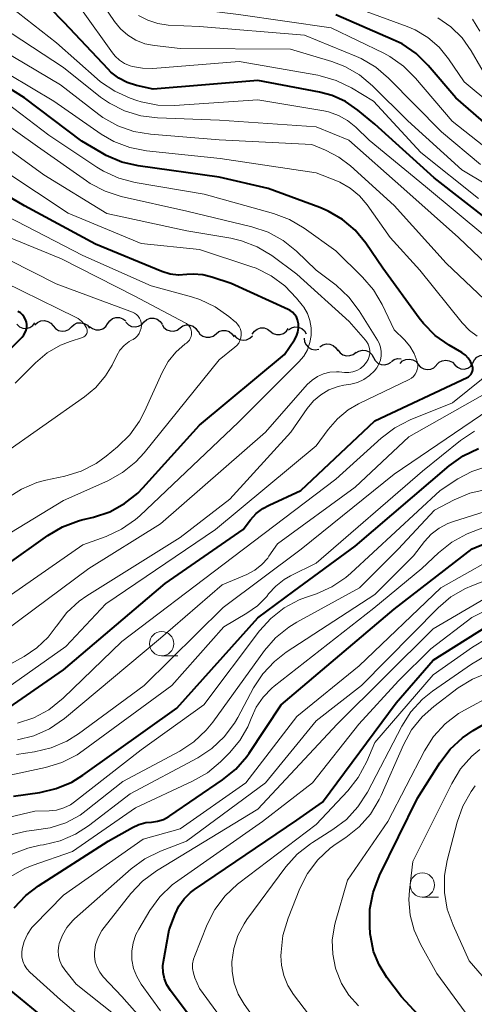
# Model space of a CAD drawing. Units: metres. Extents: x -62000 to -61102, y 24000 to 25500.
# Drawn here: x -61565 to -61519, y 24272 to 24373 of the extents above; entities that cross this region are included whole.
import ezdxf

# ---------------------------------------------------------------- set-up
doc = ezdxf.new("R2010")
doc.units = ezdxf.units.M
for name, color, linetype, lineweight in [('510200_細流', 7, 'Continuous', 30), ('633100_広葉樹林', 7, 'Continuous', 13), ('710100_等高線(計曲線)', 7, 'Continuous', 40), ('710200_等高線(主曲線)', 7, 'Continuous', 13)]:
    doc.layers.add(name, color=color, linetype=linetype, lineweight=lineweight)

msp = doc.modelspace()

# ---------------------------------------------------------------- linework, layer by layer
at = {"layer": '510200_細流', "linetype": 'Continuous', "lineweight": 30, "flags": 128}
for points in [[(-61556.45, 24342.15), (-61556.24, 24342.45), (-61555.94, 24342.67), (-61555.59, 24342.78), (-61555.22, 24342.78), (-61554.88, 24342.65), (-61554.59, 24342.43)], [(-61552.71, 24342.33), (-61552.42, 24342.57), (-61552.08, 24342.7), (-61551.71, 24342.71), (-61551.36, 24342.6), (-61551.06, 24342.39), (-61550.85, 24342.1)], [(-61565.79, 24342.09), (-61565.51, 24341.84), (-61565.18, 24341.7), (-61564.81, 24341.67), (-61564.45, 24341.76), (-61564.14, 24341.96), (-61563.92, 24342.25)], [(-61563.92, 24342.03), (-61563.65, 24342.28), (-61563.32, 24342.44), (-61562.95, 24342.47), (-61562.59, 24342.39), (-61562.28, 24342.2), (-61562.04, 24341.92)], [(-61562.04, 24341.92), (-61561.81, 24341.64), (-61561.5, 24341.45), (-61561.14, 24341.37), (-61560.77, 24341.4), (-61560.44, 24341.56), (-61560.17, 24341.81)], [(-61560.17, 24341.81), (-61559.9, 24342.06), (-61559.57, 24342.22), (-61559.21, 24342.25), (-61558.85, 24342.17), (-61558.53, 24341.98), (-61558.3, 24341.7)], [(-61558.3, 24341.87), (-61558.01, 24341.65), (-61557.67, 24341.52), (-61557.3, 24341.52), (-61556.95, 24341.63), (-61556.65, 24341.85), (-61556.45, 24342.15)], [(-61554.58, 24342.29), (-61554.32, 24342.03), (-61553.99, 24341.87), (-61553.63, 24341.82), (-61553.27, 24341.89), (-61552.95, 24342.07), (-61552.71, 24342.34)], [(-61550.85, 24342.07), (-61550.66, 24341.76), (-61550.37, 24341.53), (-61550.03, 24341.4), (-61549.66, 24341.38), (-61549.31, 24341.49), (-61549.01, 24341.71)], [(-61549.01, 24341.71), (-61548.71, 24341.92), (-61548.36, 24342.03), (-61547.99, 24342.01), (-61547.65, 24341.89), (-61547.37, 24341.65), (-61547.17, 24341.34)], [(-61541.58, 24341.08), (-61541.37, 24341.38), (-61541.08, 24341.6), (-61540.73, 24341.72), (-61540.36, 24341.72), (-61540.02, 24341.6), (-61539.73, 24341.38)], [(-61539.73, 24341.38), (-61539.44, 24341.15), (-61539.09, 24341.03), (-61538.72, 24341.03), (-61538.37, 24341.15), (-61538.08, 24341.37), (-61537.88, 24341.67)], [(-61537.87, 24341.53), (-61537.56, 24341.74), (-61537.21, 24341.83), (-61536.84, 24341.8), (-61536.5, 24341.66), (-61536.22, 24341.42), (-61536.04, 24341.1)], [(-61547.16, 24341.38), (-61546.96, 24341.08), (-61546.66, 24340.86), (-61546.31, 24340.75), (-61545.95, 24340.75), (-61545.6, 24340.87), (-61545.31, 24341.1)], [(-61545.31, 24341.1), (-61545.02, 24341.33), (-61544.68, 24341.45), (-61544.31, 24341.45), (-61543.96, 24341.34), (-61543.67, 24341.12), (-61543.46, 24340.81)], [(-61543.44, 24340.98), (-61543.2, 24340.7), (-61542.88, 24340.52), (-61542.52, 24340.44), (-61542.16, 24340.49), (-61541.83, 24340.65), (-61541.57, 24340.91)], [(-61536.25, 24340.65), (-61536.21, 24340.29), (-61536.06, 24339.96), (-61535.8, 24339.69), (-61535.48, 24339.52), (-61535.11, 24339.46), (-61534.75, 24339.53)], [(-61534.63, 24339.76), (-61534.33, 24339.97), (-61533.97, 24340.07), (-61533.61, 24340.05), (-61533.26, 24339.92), (-61532.98, 24339.68), (-61532.79, 24339.37)], [(-61532.78, 24339.47), (-61532.56, 24339.17), (-61532.26, 24338.96), (-61531.91, 24338.85), (-61531.54, 24338.87), (-61531.2, 24338.99), (-61530.92, 24339.23)], [(-61530.93, 24339.14), (-61530.62, 24339.34), (-61530.27, 24339.43), (-61529.9, 24339.4), (-61529.57, 24339.25), (-61529.29, 24339), (-61529.12, 24338.68)], [(-61529.12, 24338.68), (-61528.94, 24338.36), (-61528.67, 24338.11), (-61528.33, 24337.96), (-61527.97, 24337.93), (-61527.61, 24338.02), (-61527.3, 24338.21)], [(-61527.29, 24338.25), (-61526.99, 24338.46), (-61526.64, 24338.56), (-61526.29, 24338.55)], [(-61526.39, 24338.06), (-61526.13, 24338.32), (-61525.79, 24338.47), (-61525.43, 24338.51), (-61525.07, 24338.44), (-61524.75, 24338.25), (-61524.52, 24337.97)], [(-61518.91, 24338.12), (-61518.75, 24338.44), (-61518.49, 24338.7), (-61518.15, 24338.87), (-61517.79, 24338.91), (-61517.43, 24338.84), (-61517.11, 24338.66)], [(-61524.52, 24337.97), (-61524.28, 24337.69), (-61523.96, 24337.5), (-61523.61, 24337.43), (-61523.24, 24337.47), (-61522.91, 24337.63), (-61522.64, 24337.88)], [(-61522.64, 24337.92), (-61522.39, 24338.18), (-61522.07, 24338.35), (-61521.7, 24338.41), (-61521.34, 24338.35), (-61521.02, 24338.18), (-61520.77, 24337.91)], [(-61520.77, 24337.91), (-61520.5, 24337.67), (-61520.16, 24337.52), (-61519.79, 24337.49), (-61519.43, 24337.59), (-61519.13, 24337.79), (-61518.9, 24338.08)]]:
    msp.add_lwpolyline(points, dxfattribs=at)
at = {"layer": '633100_広葉樹林', "linetype": 'Continuous', "lineweight": 13}
for p, q in [((-61550.9, 24308.03), (-61549.23, 24308.03)), ((-61524.11, 24283.24), (-61522.44, 24283.24))]:
    msp.add_line(p, q, dxfattribs=at)
for centre in [(-61550.9, 24309.28), (-61524.11, 24284.49)]:
    msp.add_circle(centre, 1.25, dxfattribs=at)
at = {"layer": '710100_等高線(計曲線)', "linetype": 'Continuous', "lineweight": 40, "flags": 128}
for points, elevation in [([(-61517, 24352.53), (-61522.88, 24357.12), (-61529, 24362.66), (-61530.74, 24364.09), (-61531.99, 24364.96), (-61533.38, 24365.59), (-61534.69, 24365.94), (-61541, 24367.13), (-61551.76, 24366.24), (-61553.47, 24366.62), (-61554.43, 24366.92), (-61555.31, 24367.38), (-61556.11, 24367.99), (-61556.39, 24368.28), (-61560.93, 24373.07), (-61563.85, 24376.15)], 360), ([(-61516.76, 24361.95), (-61520.65, 24365.35), (-61523.51, 24368.68), (-61524.75, 24369.89), (-61526.19, 24370.88), (-61527.1, 24371.32), (-61533, 24373.89)], 370), ([(-61567.35, 24302.16), (-61561, 24306.6), (-61550.54, 24315.46), (-61542.53, 24321), (-61541.77, 24322), (-61541.19, 24322.64), (-61540.5, 24323.17), (-61539.86, 24323.52), (-61536.59, 24325), (-61529, 24332.18), (-61519.5, 24336.61), (-61519.35, 24336.7), (-61519.21, 24336.82), (-61519.09, 24336.95), (-61519.01, 24337.11), (-61518.95, 24337.27), (-61518.91, 24337.45), (-61518.91, 24337.63), (-61518.95, 24337.8), (-61518.97, 24337.87), (-61519.14, 24338.26), (-61519.38, 24338.61), (-61519.67, 24338.92), (-61520.02, 24339.17), (-61520.06, 24339.2), (-61521.34, 24339.94), (-61522.77, 24340.94), (-61524, 24342.17), (-61524.42, 24342.72), (-61528.15, 24347.85), (-61529.92, 24350.42), (-61531.01, 24351.74), (-61532.31, 24352.85), (-61533.78, 24353.72), (-61534.63, 24354.08), (-61539.96, 24356.04), (-61545, 24357.21), (-61553.3, 24358.36), (-61555, 24358.75), (-61556.61, 24359.43), (-61557.12, 24359.72), (-61559.09, 24360.91), (-61565, 24365.34), (-61572.16, 24369.84)], 350), ([(-61567, 24317.23), (-61562.59, 24320.39), (-61561.09, 24321.28), (-61559.45, 24321.89), (-61559.1, 24321.99), (-61557.9, 24322.28), (-61556.24, 24322.83), (-61554.71, 24323.67), (-61553.35, 24324.75), (-61552.83, 24325.29), (-61547, 24331.72), (-61538.26, 24339), (-61537.25, 24340.5), (-61537.04, 24340.87), (-61536.9, 24341.27), (-61536.83, 24341.7), (-61536.83, 24342.13), (-61536.85, 24342.26), (-61536.93, 24342.56), (-61537.05, 24342.84), (-61537.23, 24343.1), (-61537.44, 24343.33), (-61537.69, 24343.51), (-61537.88, 24343.61), (-61543.74, 24346.26), (-61545.74, 24346.94), (-61546.68, 24347.18), (-61547.65, 24347.24), (-61548.32, 24347.19), (-61549.17, 24347.14), (-61550.02, 24347.25), (-61550.88, 24347.51), (-61557.68, 24350.32), (-61565, 24354.27), (-61571.79, 24358.21)], 340), ([(-61566.59, 24339.41), (-61565.23, 24340.77), (-61565.05, 24340.99), (-61564.91, 24341.23), (-61564.81, 24341.5), (-61564.76, 24341.78), (-61564.76, 24342.07), (-61564.79, 24342.3), (-61564.88, 24342.58), (-61565.02, 24342.83), (-61565.2, 24343.06), (-61565.42, 24343.26), (-61565.67, 24343.41)], 330), ([(-61566.14, 24293.62), (-61563.43, 24294), (-61561.73, 24294.39), (-61560.12, 24295.07), (-61559, 24295.76), (-61549.33, 24302.67), (-61541, 24311.94), (-61537.31, 24314.69), (-61531, 24319.29), (-61521.33, 24327.56), (-61519.92, 24328.58), (-61518.34, 24329.33)], 360), ([(-61566.04, 24282.14), (-61564.85, 24283.42), (-61563.54, 24284.42), (-61556.38, 24289), (-61553.91, 24290.41), (-61553.23, 24290.72), (-61552.52, 24290.91), (-61551.95, 24290.96), (-61551.33, 24291.04), (-61550.72, 24291.23), (-61550.16, 24291.51), (-61550.05, 24291.59), (-61544.63, 24295.28), (-61543.28, 24296.38), (-61542.14, 24297.7), (-61541.91, 24298.03), (-61538.63, 24303), (-61527, 24312.84), (-61518.97, 24319.03), (-61507, 24323.99)], 370), ([(-61550.11, 24279.89), (-61549.52, 24281.48), (-61549.12, 24282.32), (-61548.59, 24283.07), (-61547.94, 24283.72), (-61547.53, 24284.02), (-61537, 24291.16), (-61534.35, 24293), (-61526.81, 24303.19), (-61523, 24307.58), (-61516.07, 24311.93)], 380), ([(-61520.71, 24267), (-61526.26, 24273), (-61527.76, 24275), (-61528.55, 24276.28), (-61529.11, 24277.67), (-61529.41, 24279.14), (-61529.45, 24279.49), (-61529.51, 24280.26), (-61529.49, 24282), (-61529.17, 24283.72), (-61528.51, 24285.46), (-61524.59, 24293.41), (-61522.3, 24297.05), (-61521.25, 24298.44), (-61519.97, 24299.62), (-61518.89, 24300.35), (-61516.35, 24301.84), (-61514.78, 24302.58), (-61513.1, 24303.05)], 390), ([(-61544.97, 24267.03), (-61549, 24272.33), (-61550, 24273.66), (-61550.35, 24274.23), (-61550.6, 24274.85), (-61550.73, 24275.5), (-61550.76, 24276.17), (-61550.7, 24276.64), (-61550.11, 24279.89)], 380), ([(-61563.07, 24270.93), (-61567.16, 24274.28), (-61567.69, 24274.79), (-61568.13, 24275.4), (-61568.45, 24276.07)], 370)]:
    msp.add_lwpolyline(points, dxfattribs=dict(at, elevation=elevation))
at = {"layer": '710200_等高線(主曲線)', "linetype": 'Continuous', "lineweight": 13, "flags": 128}
for points, elevation in [([(-61533.47, 24372.53), (-61543, 24373.9), (-61549.18, 24374.65), (-61550.35, 24374.9), (-61551.46, 24375.34), (-61552.47, 24375.97), (-61553.36, 24376.77), (-61554.1, 24377.71), (-61554.53, 24378.47), (-61554.83, 24379.09), (-61555.72, 24380.59), (-61556.86, 24381.91), (-61558.21, 24383.01), (-61558.8, 24383.38), (-61563, 24385.83), (-61571.18, 24388.82)], 368), ([(-61513, 24353.74), (-61520.04, 24357.96), (-61525.6, 24363), (-61529.22, 24366.59), (-61530.56, 24367.71), (-61532.07, 24368.57), (-61533.41, 24369.08), (-61537.66, 24370.34), (-61549, 24370.43), (-61551.63, 24370.71), (-61552.61, 24370.91), (-61553.54, 24371.27), (-61554.39, 24371.78), (-61555.14, 24372.44), (-61555.75, 24373.2), (-61558.59, 24377.41)], 364), ([(-61517.49, 24351), (-61523.77, 24356.23), (-61529.56, 24361), (-61530.94, 24362.34), (-61531.78, 24363.02), (-61532.72, 24363.55), (-61533.74, 24363.9), (-61534.22, 24364), (-61541, 24365.15), (-61549.56, 24364.57), (-61551.3, 24364.61), (-61553.01, 24364.95), (-61553.46, 24365.09), (-61554.12, 24365.31), (-61555.72, 24366.02), (-61557.17, 24366.99), (-61557.54, 24367.31), (-61561.7, 24371), (-61568.04, 24375.96)], 358), ([(-61518.32, 24355), (-61524.26, 24359.74), (-61529.14, 24365), (-61531.38, 24366.36), (-61532.95, 24367.14), (-61534.62, 24367.62), (-61534.86, 24367.67), (-61542.93, 24369.07), (-61551.81, 24368.37), (-61552.87, 24368.38), (-61553.9, 24368.57), (-61554.13, 24368.64), (-61554.71, 24368.88), (-61555.23, 24369.22), (-61555.69, 24369.64), (-61555.96, 24369.97), (-61559.12, 24374.41)], 362), ([(-61513.92, 24362.08), (-61519.8, 24367), (-61521.4, 24369.36), (-61522.37, 24370.54), (-61523.53, 24371.55), (-61524.85, 24372.33), (-61525.67, 24372.68), (-61531.28, 24374.72)], 372), ([(-61518.14, 24358.5), (-61522.13, 24361.87), (-61527.57, 24367.37), (-61528.9, 24368.5), (-61530.4, 24369.38), (-61530.88, 24369.59), (-61536.22, 24371.78), (-61547, 24372.66), (-61550.23, 24372.83), (-61551.3, 24372.98), (-61552.33, 24373.31), (-61553.28, 24373.82)], 366), ([(-61512.55, 24363.17), (-61515.69, 24365.69), (-61516.95, 24366.89), (-61517.98, 24368.3), (-61518.08, 24368.46), (-61519.07, 24370.17), (-61520.01, 24371.5), (-61521.17, 24372.65), (-61522.5, 24373.58)], 374), ([(-61518.2, 24372.18), (-61518.95, 24373.43)], 376), ([(-61514.56, 24345.44), (-61520.38, 24351), (-61526, 24356), (-61531.66, 24361), (-61535, 24362.37), (-61544.95, 24363.05), (-61551.32, 24363.28), (-61553.05, 24363.49), (-61554.72, 24364), (-61556.27, 24364.79), (-61557.19, 24365.43), (-61561, 24368.46), (-61567.36, 24372.64)], 356), ([(-61517.13, 24359.88), (-61521.04, 24362.96), (-61524.79, 24367.38), (-61526.03, 24368.61), (-61527.46, 24369.6), (-61528.07, 24369.92), (-61533.47, 24372.53)], 368), ([(-61517.7, 24344.63), (-61521.65, 24348.35), (-61527, 24354.28), (-61531.48, 24358.35), (-61532.67, 24359.26), (-61534.04, 24359.96), (-61535.46, 24360.54), (-61545, 24361.03), (-61552.05, 24361.6), (-61553.77, 24361.89), (-61555.41, 24362.48), (-61556.93, 24363.34), (-61557.34, 24363.64), (-61561.31, 24366.69), (-61568.59, 24371)], 354), ([(-61518.46, 24340.88), (-61519.27, 24341.45), (-61520.02, 24342.22), (-61524.36, 24347.64), (-61527.41, 24351), (-61529.77, 24354.35), (-61530.56, 24355.29), (-61531.51, 24356.08), (-61532.57, 24356.69), (-61533, 24356.87), (-61535, 24357.64), (-61544.88, 24359.12), (-61552.46, 24359.92), (-61554.17, 24360.25), (-61555.8, 24360.87), (-61557.1, 24361.63), (-61561.99, 24365), (-61568.89, 24369.11)], 352), ([(-61566.7, 24304.77), (-61560.74, 24309), (-61556.62, 24313.38), (-61545.35, 24321), (-61535, 24329.59), (-61533.77, 24331.29), (-61532.83, 24332.39), (-61531.72, 24333.3), (-61530.65, 24333.91), (-61525.46, 24336.42), (-61525.22, 24336.56), (-61525.02, 24336.74), (-61524.84, 24336.96), (-61524.71, 24337.19), (-61524.62, 24337.45), (-61524.57, 24337.72), (-61524.58, 24338), (-61524.63, 24338.28), (-61524.95, 24339.1), (-61525.4, 24339.85), (-61525.95, 24340.48), (-61527, 24341.52), (-61528.24, 24344.11), (-61529.12, 24345.61), (-61530.26, 24346.94), (-61533, 24349.63), (-61536.24, 24351.96), (-61537.74, 24352.85), (-61539.39, 24353.48), (-61546.53, 24355.47), (-61553.61, 24356.65), (-61555.3, 24357.08), (-61556.89, 24357.8), (-61557.55, 24358.21), (-61562.48, 24361.52), (-61569, 24366.45)], 348), ([(-61567.09, 24306.83), (-61565.04, 24307.96), (-61563.72, 24308.85), (-61562.57, 24309.95), (-61561.75, 24311.04), (-61561.72, 24311.09), (-61560.65, 24312.48), (-61559.37, 24313.65), (-61558.58, 24314.2), (-61549, 24320.18), (-61543.88, 24324.12), (-61537.61, 24331), (-61535.93, 24333.44), (-61535.3, 24334.21), (-61534.55, 24334.85), (-61533.7, 24335.35), (-61532.77, 24335.7), (-61532.17, 24335.83), (-61531.46, 24335.95), (-61530.77, 24336.12), (-61530.12, 24336.42), (-61529.53, 24336.82), (-61529.01, 24337.32), (-61528.78, 24337.61), (-61528.56, 24337.99), (-61528.4, 24338.41), (-61528.32, 24338.85), (-61528.32, 24339.29), (-61528.39, 24339.73), (-61528.54, 24340.15), (-61528.7, 24340.45), (-61530.6, 24343.48), (-61531.65, 24344.87), (-61532.97, 24346.1), (-61535, 24347.66), (-61537.05, 24349.61), (-61538.41, 24350.7), (-61539.94, 24351.54), (-61541.62, 24352.1), (-61548.3, 24353.7), (-61555.06, 24355.22), (-61556.72, 24355.75), (-61558.26, 24356.56), (-61558.62, 24356.81), (-61563.65, 24360.35), (-61570.23, 24365)], 346), ([(-61566.96, 24310.62), (-61558.38, 24317), (-61551, 24321.6), (-61540.23, 24331), (-61535.93, 24335.89), (-61535.44, 24336.36), (-61534.88, 24336.73), (-61534.26, 24337.01), (-61533.6, 24337.17), (-61532.92, 24337.21), (-61532.64, 24337.19), (-61532.11, 24337.14), (-61531.67, 24337.14), (-61531.25, 24337.21), (-61530.84, 24337.35), (-61530.46, 24337.56), (-61530.13, 24337.84), (-61529.83, 24338.19), (-61529.67, 24338.47), (-61529.56, 24338.77), (-61529.5, 24339.09), (-61529.51, 24339.41), (-61529.56, 24339.73), (-61529.67, 24340.03), (-61529.83, 24340.31), (-61529.96, 24340.47), (-61531.64, 24342.36), (-61537, 24347.25), (-61539.58, 24349.14), (-61541.07, 24350.04), (-61542.7, 24350.67), (-61543.79, 24350.92), (-61548.3, 24351.7), (-61556.53, 24353.47), (-61563, 24357.44), (-61569.71, 24362.29)], 344), ([(-61568.74, 24312.7), (-61559, 24319.42), (-61556.59, 24320.29), (-61555.01, 24321.03), (-61553.58, 24322.03), (-61553.14, 24322.42), (-61543, 24332.02), (-61536.79, 24338.24), (-61536.3, 24338.82), (-61535.92, 24339.48), (-61535.66, 24340.2), (-61535.52, 24340.95), (-61535.52, 24341.71), (-61535.66, 24342.46), (-61535.92, 24343.18), (-61536.3, 24343.84), (-61536.46, 24344.05), (-61537.03, 24344.77), (-61538.24, 24346.03), (-61539.64, 24347.07), (-61541.2, 24347.84), (-61541.73, 24348.03), (-61547, 24349.76), (-61553, 24350.38), (-61560.5, 24353.5), (-61567, 24357.81)], 342), ([(-61572.49, 24317), (-61561, 24324), (-61556.44, 24326.02), (-61554.91, 24326.86), (-61553.56, 24327.95), (-61552.7, 24328.89), (-61545, 24338.44), (-61543.37, 24339.72), (-61543.16, 24339.92), (-61542.98, 24340.16), (-61542.85, 24340.42), (-61542.76, 24340.7), (-61542.73, 24340.99), (-61542.74, 24341.29), (-61542.81, 24341.58), (-61542.93, 24341.85), (-61543.09, 24342.09), (-61543.29, 24342.31), (-61543.33, 24342.34), (-61543.98, 24342.89), (-61545.4, 24343.89), (-61546.98, 24344.64), (-61547.82, 24344.9), (-61551.97, 24346.03), (-61559, 24349.15), (-61566.82, 24353.18)], 338), ([(-61566.79, 24324.21), (-61565.32, 24325.15), (-61563.71, 24325.82), (-61562.79, 24326.06), (-61560.84, 24326.49), (-61559.17, 24327), (-61557.62, 24327.8), (-61556.6, 24328.54), (-61555.42, 24329.51), (-61554.18, 24330.73), (-61553.17, 24332.15), (-61552.65, 24333.14), (-61550.86, 24337.15), (-61550.24, 24338.26), (-61549.44, 24339.24), (-61548.48, 24340.07), (-61548.36, 24340.16), (-61548.19, 24340.29), (-61548.05, 24340.46), (-61547.95, 24340.64), (-61547.87, 24340.84), (-61547.83, 24341.05), (-61547.83, 24341.27), (-61547.87, 24341.48), (-61547.94, 24341.68), (-61548.05, 24341.86), (-61548.18, 24342.03), (-61548.35, 24342.17), (-61548.49, 24342.25), (-61553.73, 24345), (-61561.19, 24348.81), (-61569, 24351.99)], 336), ([(-61567.4, 24328.6), (-61558.83, 24334.62), (-61557.65, 24335.61), (-61556.66, 24336.8), (-61556, 24337.9), (-61555.52, 24338.87), (-61555.18, 24339.42), (-61554.74, 24339.91), (-61554.23, 24340.31), (-61553.99, 24340.46), (-61553.84, 24340.54), (-61553.6, 24340.71), (-61553.39, 24340.91), (-61553.22, 24341.15), (-61553.09, 24341.41), (-61553.01, 24341.69), (-61552.98, 24341.98), (-61552.98, 24342.01), (-61553, 24342.26), (-61553.06, 24342.5), (-61553.17, 24342.72), (-61553.31, 24342.93), (-61553.49, 24343.1), (-61553.69, 24343.24), (-61553.91, 24343.34), (-61561.75, 24346.25), (-61569, 24349.89)], 334), ([(-61565.97, 24336.03), (-61563.87, 24338.13), (-61562.66, 24339.14), (-61561.3, 24339.93), (-61560.3, 24340.33), (-61559.02, 24340.74), (-61558.91, 24340.79), (-61558.81, 24340.86), (-61558.72, 24340.94), (-61558.65, 24341.04), (-61558.59, 24341.15), (-61558.56, 24341.26), (-61558.55, 24341.39), (-61558.55, 24341.51), (-61558.58, 24341.62), (-61558.62, 24341.73), (-61558.85, 24342.09), (-61559.15, 24342.41), (-61559.49, 24342.68), (-61559.74, 24342.81), (-61567, 24346.37)], 332), ([(-61565.7, 24301.12), (-61564.04, 24301.67), (-61562.5, 24302.49), (-61561.01, 24303.68), (-61555, 24309.52), (-61544.62, 24317.38), (-61533, 24326.17), (-61528.32, 24330.4), (-61526.93, 24331.45), (-61525.35, 24332.26), (-61521, 24334.01), (-61516.44, 24337.69)], 352), ([(-61565.73, 24299.41), (-61564.04, 24299.83), (-61562.44, 24300.54), (-61560.88, 24301.61), (-61551, 24309.84), (-61544.68, 24315.32), (-61542.14, 24316.4), (-61541.33, 24316.83), (-61540.61, 24317.4), (-61540, 24318.08), (-61539.87, 24318.26), (-61539, 24319.52), (-61531, 24325.37), (-61525.49, 24330.51), (-61515, 24336.46)], 354), ([(-61565.83, 24297.91), (-61563.95, 24298.18), (-61562.25, 24298.58), (-61560.65, 24299.27), (-61559.43, 24300.03), (-61552.7, 24305), (-61544.59, 24313), (-61536.57, 24319), (-61527, 24326.69), (-61515.47, 24334.53)], 356), ([(-61539.91, 24314.39), (-61539.17, 24315.2), (-61538.31, 24315.88), (-61537.64, 24316.26), (-61535, 24317.55), (-61524.08, 24327), (-61520.19, 24330.15), (-61518.74, 24331.12)], 358), ([(-61553, 24298.37), (-61546.56, 24303), (-61540.84, 24310.59), (-61539.67, 24311.88), (-61538.3, 24312.96), (-61536.76, 24313.78), (-61536.11, 24314.03), (-61534.99, 24314.41), (-61533.4, 24315.12), (-61531.95, 24316.09), (-61531.46, 24316.52), (-61522.28, 24325), (-61520.44, 24326.2), (-61519, 24326.96), (-61517.46, 24327.47)], 362), ([(-61545.73, 24298.52), (-61544.46, 24299.71), (-61543.41, 24301.11), (-61543.08, 24301.68), (-61541.45, 24304.73), (-61540.5, 24306.19), (-61539.31, 24307.46), (-61538.09, 24308.4), (-61529, 24314.32), (-61525, 24318.3), (-61523.88, 24319.77), (-61523.19, 24320.53), (-61522.38, 24321.15), (-61521.48, 24321.63), (-61520.99, 24321.81), (-61513, 24324.34)], 366), ([(-61520.83, 24324.07), (-61519.23, 24324.74), (-61517.54, 24325.12)], 364), ([(-61566.41, 24289.65), (-61564.78, 24290.03), (-61564, 24290.11), (-61562.35, 24290.36), (-61560.76, 24290.89), (-61559.29, 24291.68), (-61558.64, 24292.15), (-61554.89, 24295.11), (-61549.04, 24298.23), (-61547.58, 24299.19), (-61546.31, 24300.38), (-61545.64, 24301.2), (-61540.33, 24308.57), (-61539.19, 24309.89), (-61537.84, 24310.99), (-61537, 24311.5), (-61530.57, 24315), (-61526.58, 24319), (-61522.87, 24323), (-61520.83, 24324.07)], 364), ([(-61564.19, 24286.48), (-61560.06, 24287.94), (-61553.58, 24292.42), (-61547.71, 24295.15), (-61546.2, 24296.02), (-61544.85, 24297.15), (-61543.93, 24298.07), (-61542.87, 24299.33), (-61542.05, 24300.75), (-61541.71, 24301.59), (-61541.18, 24302.75), (-61540.46, 24303.8), (-61539.56, 24304.71), (-61539.32, 24304.91), (-61529.08, 24312.92), (-61524.16, 24317), (-61522.45, 24318.62), (-61521.08, 24319.7), (-61519.55, 24320.53), (-61519.14, 24320.7), (-61509.71, 24324.29)], 368), ([(-61549, 24266.26), (-61554.98, 24273.02), (-61556.9, 24275.06), (-61557.26, 24275.52), (-61557.53, 24276.04), (-61557.72, 24276.59), (-61557.8, 24277.17), (-61557.8, 24277.56), (-61557.68, 24278.35), (-61557.43, 24279.1), (-61557.05, 24279.8), (-61556.82, 24280.13), (-61554.05, 24283.61), (-61552.86, 24284.87), (-61551.42, 24285.93), (-61541, 24292.27), (-61532.85, 24301), (-61523, 24310.81), (-61515.81, 24315), (-61505, 24318.61), (-61501, 24320.44), (-61498.91, 24320.72), (-61498, 24320.92), (-61497.15, 24321.28)], 376), ([(-61564, 24280.35), (-61561, 24283.46), (-61552.79, 24289.21), (-61549, 24290.27), (-61542.26, 24295), (-61537, 24301.79), (-61530.59, 24307), (-61522.2, 24315), (-61514.89, 24319.11)], 372), ([(-61553, 24269), (-61559.69, 24274.31), (-61560.86, 24275.79), (-61561.16, 24276.23), (-61561.37, 24276.71), (-61561.49, 24277.23), (-61561.53, 24277.75), (-61561.47, 24278.28), (-61561.42, 24278.49), (-61561.1, 24279.35), (-61560.63, 24280.13), (-61560.04, 24280.83), (-61559.84, 24281.01), (-61554.02, 24286.14), (-61552.61, 24287.18), (-61551.01, 24287.97), (-61548.34, 24289), (-61540.21, 24295), (-61535, 24301.34), (-61530.35, 24305), (-61522.49, 24312.95), (-61521.16, 24314.08), (-61519.65, 24314.96), (-61519.03, 24315.23), (-61509.43, 24319)], 374), ([(-61566.51, 24295.77), (-61562.82, 24296.55), (-61561.15, 24297.06), (-61559.59, 24297.85), (-61558.95, 24298.29), (-61549.85, 24305), (-61544.49, 24311), (-61542.13, 24312.4), (-61541.04, 24313.18), (-61540.1, 24314.14), (-61539.91, 24314.39)], 358), ([(-61549.25, 24284.93), (-61540.54, 24291), (-61535.41, 24295), (-61530.63, 24301), (-61526.55, 24305.45), (-61523.24, 24308.76), (-61519, 24311.97), (-61513, 24315)], 378), ([(-61542.4, 24267.6), (-61547, 24273.87), (-61547.48, 24274.95), (-61547.64, 24275.42), (-61547.72, 24275.9), (-61547.71, 24276.4), (-61547.61, 24276.88), (-61547.52, 24277.14), (-61546.21, 24280.42), (-61545.43, 24281.98), (-61544.38, 24283.37), (-61543.11, 24284.57), (-61542.97, 24284.68), (-61535, 24290.72), (-61531.77, 24294.15), (-61530.69, 24295.52), (-61529.82, 24297.17), (-61529, 24299.14), (-61523, 24306.08), (-61518.96, 24308.93), (-61517.46, 24309.81)], 382), ([(-61541, 24270.27), (-61542.41, 24272.24), (-61543.02, 24273.28), (-61543.44, 24274.41), (-61543.66, 24275.6), (-61543.68, 24276.6), (-61543.49, 24277.97), (-61543.07, 24279.29), (-61542.43, 24280.51), (-61542.13, 24280.93), (-61538.12, 24286.34), (-61536.96, 24287.65), (-61535.6, 24288.73), (-61535.41, 24288.85), (-61533.3, 24290.18), (-61531.91, 24291.23), (-61530.72, 24292.51), (-61529.75, 24294.03), (-61526.22, 24300.81), (-61525.28, 24302.28), (-61524.1, 24303.57), (-61523.06, 24304.41), (-61519.05, 24307.19), (-61517.54, 24308.06)], 384), ([(-61537.94, 24274.18), (-61538.35, 24275.2), (-61538.59, 24276.27), (-61538.64, 24277.2), (-61538.63, 24277.58), (-61538.44, 24279.31), (-61537.91, 24281.1), (-61536.69, 24284.12), (-61535.91, 24285.68), (-61534.86, 24287.07), (-61533.58, 24288.26), (-61532.95, 24288.72), (-61531.96, 24289.38), (-61530.59, 24290.47), (-61529.44, 24291.77), (-61528.53, 24293.26), (-61528.34, 24293.68), (-61526.05, 24298.89), (-61525.21, 24300.42), (-61524.12, 24301.78), (-61522.93, 24302.83), (-61520.43, 24304.73), (-61518.95, 24305.65), (-61517.29, 24306.33)], 386), ([(-61519.76, 24302.46), (-61516.87, 24304.03)], 388), ([(-61530.68, 24272.09), (-61531.65, 24273.16), (-61532.42, 24274.38), (-61533, 24275.84), (-61533.04, 24275.96), (-61533.32, 24277.39), (-61533.36, 24278.84), (-61533.14, 24280.28), (-61533.05, 24280.61), (-61531.79, 24285), (-61527.65, 24291), (-61523.87, 24298.28), (-61522.94, 24299.75), (-61521.76, 24301.04), (-61520.38, 24302.1), (-61519.76, 24302.46)], 388), ([(-61571.35, 24272.08), (-61572.36, 24273.5), (-61573.11, 24275.07), (-61573.47, 24276.28), (-61573.88, 24278), (-61574.01, 24278.96), (-61573.98, 24279.93), (-61573.79, 24280.88), (-61573.62, 24281.36), (-61573.13, 24282.32), (-61572.49, 24283.18), (-61571.7, 24283.91), (-61571.53, 24284.04), (-61567.77, 24286.77), (-61566.28, 24287.67), (-61564.65, 24288.29), (-61563.37, 24288.57), (-61563.03, 24288.62), (-61561.34, 24289.03), (-61559.74, 24289.72), (-61558.42, 24290.58), (-61554.15, 24293.85), (-61547.19, 24297.57), (-61545.73, 24298.52)], 366), ([(-61566.52, 24291.45), (-61563.92, 24292.08), (-61562.46, 24292.11), (-61561.7, 24292.19), (-61560.96, 24292.41), (-61560.27, 24292.74), (-61559.85, 24293.04), (-61553, 24298.37)], 362), ([(-61517.91, 24269), (-61522.6, 24275.4), (-61524.3, 24278.41), (-61524.96, 24279.86), (-61525.36, 24281.4), (-61525.48, 24282.98), (-61525.42, 24283.96), (-61525.08, 24286.92), (-61521.08, 24294.93), (-61520.17, 24296.42), (-61519.01, 24297.72), (-61518.21, 24298.41)], 392), ([(-61514.37, 24271), (-61519.29, 24276.71), (-61520.95, 24280.37), (-61521.54, 24282.01), (-61521.82, 24283.73), (-61521.81, 24285.47), (-61521.54, 24287), (-61520.53, 24290.93), (-61519.95, 24292.58), (-61519.1, 24294.1), (-61518.67, 24294.67)], 394), ([(-61564.99, 24269.01), (-61569.17, 24273), (-61570.24, 24274), (-61570.69, 24274.5), (-61571.04, 24275.06), (-61571.29, 24275.68), (-61571.43, 24276.33), (-61571.44, 24276.46), (-61571.57, 24277.88), (-61571.57, 24278.88), (-61571.39, 24279.86), (-61571.33, 24280.07), (-61571.04, 24280.78), (-61570.63, 24281.43), (-61570.2, 24281.92), (-61567.82, 24284.22), (-61566.47, 24285.32), (-61564.95, 24286.17), (-61564.19, 24286.48)], 368), ([(-61551, 24271.58), (-61553, 24274.32), (-61553.46, 24275.09), (-61553.78, 24275.92), (-61553.95, 24276.79), (-61553.97, 24277.68), (-61553.83, 24278.56), (-61553.54, 24279.4), (-61553.25, 24279.97), (-61552.1, 24281.88), (-61551.07, 24283.29), (-61549.82, 24284.5), (-61549.25, 24284.93)], 378), ([(-61555, 24267.35), (-61561.3, 24272.7), (-61564.43, 24275.54), (-61564.74, 24275.88), (-61564.99, 24276.26), (-61565.16, 24276.67), (-61565.26, 24277.11), (-61565.28, 24277.57), (-61565.25, 24277.92), (-61565.04, 24278.7), (-61564.69, 24279.44), (-61564.23, 24280.11), (-61564, 24280.35)], 372), ([(-61534.5, 24269.5), (-61537.35, 24273.25), (-61537.94, 24274.18)], 386)]:
    msp.add_lwpolyline(points, dxfattribs=dict(at, elevation=elevation))

doc.saveas('drawing.dxf')
